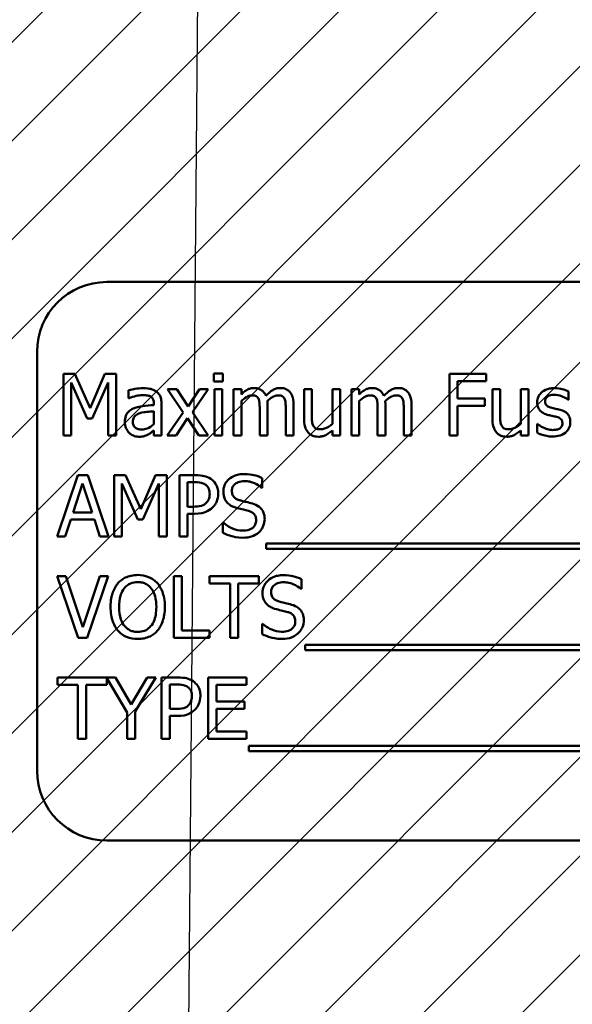
# Model space of a CAD drawing. Units: inches. Extents: x 4 to 172, y 2 to 134.
# Drawn here: x 120 to 121, y 64 to 66 of the extents above; entities that cross this region are included whole.
import ezdxf

# ---------------------------------------------------------------- set-up
doc = ezdxf.new("R2010")
doc.units = ezdxf.units.IN
doc.header["$LTSCALE"] = 8
doc.header["$MEASUREMENT"] = 0
for name, color, linetype, lineweight in [('Hatch (ANSI)', 7, 'Continuous', 18), ('Symbol (ANSI)', 7, 'Continuous', 25), ('Visible (ANSI)', 7, 'Continuous', 50)]:
    doc.layers.add(name, color=color, linetype=linetype, lineweight=lineweight)
doc.styles.add('Note Text (ANSI)', font='tahoma.ttf')
doc.dimstyles.new('Default (ANSI)$7', dxfattribs={"dimscale": 8, "dimtxt": 0.12, "dimasz": 0.098425, "dimexe": 0.125, "dimexo": 0.0625, "dimgap": 0.031496, "dimtad": 0, "dimtih": 1, "dimtoh": 1, "dimrnd": 1e-08, "dimzin": 0, "dimdsep": 46, "dimtxsty": 'Note Text (ANSI)', "dimcen": 0.09, "dimdle": 0.393701, "dimclrd": 256, "dimclre": 256, "dimclrt": 256, "dimadec": 0, "dimazin": 1, "dimtfac": 1, "dimtofl": 0, "dimtmove": 0, "dimatfit": 3, "dimfxl": 1, "dimtolj": 1, "dimtzin": 4, "dimlwd": -1, "dimlwe": -1, "dimarcsym": 0})

msp = doc.modelspace()

# ---------------------------------------------------------------- linework, layer by layer
at = {"layer": 'Hatch (ANSI)', "color": 1, "linetype": 'Continuous', "true_color": 0xff0000}
for p, q in [((117.922, 64.1715), (123.0291, 69.2787)), ((117.922, 63.9947), (123.0291, 69.1019)), ((117.922, 63.818), (123.0291, 68.9251)), ((117.922, 63.6412), (123.0291, 68.7483)), ((117.922, 63.4644), (123.0291, 68.5715)), ((117.922, 63.2876), (123.0291, 68.3948)), ((117.922, 63.1109), (123.0291, 68.218)), ((117.922, 62.9341), (123.0291, 68.0412)), ((117.922, 62.7573), (123.0291, 67.8644)), ((117.922, 62.5805), (123.0291, 67.6877)), ((117.922, 62.4038), (123.0291, 67.5109)), ((117.922, 62.227), (123.0291, 67.3341)), ((117.922, 62.0502), (123.0291, 67.1573)), ((117.922, 61.8734), (123.0291, 66.9806)), ((117.922, 61.6966), (123.0291, 66.8038)), ((117.922, 61.5199), (123.0291, 66.627))]:
    msp.add_line(p, q, dxfattribs=at)
at = {"layer": 'Visible (ANSI)'}
for p, q in [((121.5548, 65.4551), (119.8048, 65.4551)), ((119.6798, 65.3301), (119.6798, 64.5801)), ((119.7275, 65.2904), (119.7275, 65.1804)), ((119.7475, 65.2904), (119.7275, 65.2904)), ((119.775, 65.2292), (119.7475, 65.2904)), ((119.8015, 65.2904), (119.775, 65.2292)), ((119.8219, 65.2904), (119.8015, 65.2904)), ((119.8219, 65.1804), (119.8219, 65.2904)), ((120.0125, 65.2911), (119.9967, 65.2911)), ((119.9967, 65.2911), (119.9967, 65.2767)), ((120.0125, 65.2767), (120.0125, 65.2911)), ((120.4844, 65.2904), (120.4187, 65.2904)), ((120.4187, 65.2904), (120.4187, 65.1804)), ((120.4844, 65.2774), (120.4844, 65.2904)), ((119.7412, 65.1804), (119.7412, 65.2752)), ((119.7412, 65.2752), (119.7696, 65.2107)), ((119.7785, 65.2107), (119.8072, 65.2752)), ((119.8072, 65.2752), (119.8072, 65.1804)), ((119.9967, 65.2767), (120.0125, 65.2767)), ((120.4333, 65.2464), (120.4333, 65.2774)), ((120.4333, 65.2774), (120.4844, 65.2774)), ((119.8439, 65.2612), (119.8439, 65.247)), ((119.8439, 65.247), (119.8447, 65.247)), ((119.9304, 65.263), (119.9134, 65.263)), ((119.9134, 65.263), (119.9417, 65.2213)), ((119.9504, 65.2322), (119.9304, 65.263)), ((119.9708, 65.263), (119.9504, 65.2322)), ((119.9582, 65.2222), (119.9866, 65.263)), ((119.9866, 65.263), (119.9708, 65.263)), ((120.0115, 65.263), (119.9976, 65.263)), ((119.9976, 65.263), (119.9976, 65.1804)), ((120.0115, 65.1804), (120.0115, 65.263)), ((120.0459, 65.263), (120.032, 65.263)), ((120.032, 65.263), (120.032, 65.1804)), ((120.0459, 65.2539), (120.0459, 65.263)), ((120.1723, 65.263), (120.1584, 65.263)), ((120.1584, 65.263), (120.1584, 65.2094)), ((120.1723, 65.2159), (120.1723, 65.263)), ((120.2232, 65.263), (120.2093, 65.263)), ((120.2093, 65.263), (120.2093, 65.2013)), ((120.2232, 65.1804), (120.2232, 65.263)), ((120.2572, 65.263), (120.2433, 65.263)), ((120.2433, 65.263), (120.2433, 65.1804)), ((120.2572, 65.2539), (120.2572, 65.263)), ((120.4823, 65.2464), (120.4333, 65.2464)), ((120.4823, 65.2334), (120.4823, 65.2464)), ((120.5098, 65.263), (120.4958, 65.263)), ((120.4958, 65.263), (120.4958, 65.2094)), ((120.5098, 65.2159), (120.5098, 65.263)), ((120.5607, 65.263), (120.5467, 65.263)), ((120.5467, 65.263), (120.5467, 65.2013)), ((120.5607, 65.1804), (120.5607, 65.263)), ((120.6323, 65.2441), (120.6323, 65.259)), ((119.8891, 65.2374), (119.8891, 65.2347)), ((119.903, 65.1804), (119.903, 65.2368)), ((120.0459, 65.1804), (120.0459, 65.2421)), ((120.0788, 65.2282), (120.0788, 65.1804)), ((120.0927, 65.1804), (120.0927, 65.2348)), ((120.1256, 65.2282), (120.1256, 65.1804)), ((120.1395, 65.1804), (120.1395, 65.2348)), ((120.2572, 65.1804), (120.2572, 65.2421)), ((120.2901, 65.2282), (120.2901, 65.1804)), ((120.304, 65.1804), (120.304, 65.2348)), ((120.3369, 65.2282), (120.3369, 65.1804)), ((120.3508, 65.1804), (120.3508, 65.2348)), ((120.4333, 65.1804), (120.4333, 65.2334)), ((120.4333, 65.2334), (120.4823, 65.2334)), ((120.6316, 65.2441), (120.6323, 65.2441)), ((119.7696, 65.2107), (119.7785, 65.2107)), ((119.8891, 65.2237), (119.8891, 65.2007)), ((119.9417, 65.2213), (119.9131, 65.1804)), ((119.9289, 65.1804), (119.9495, 65.2114)), ((119.9495, 65.2114), (119.9696, 65.1804)), ((119.9866, 65.1804), (119.9582, 65.2222)), ((120.5764, 65.201), (120.5757, 65.201)), ((120.5757, 65.201), (120.5757, 65.1854)), ((119.7275, 65.1804), (119.7412, 65.1804)), ((119.8072, 65.1804), (119.8219, 65.1804)), ((119.8891, 65.1892), (119.8891, 65.1804)), ((119.8891, 65.1804), (119.903, 65.1804)), ((119.9131, 65.1804), (119.9289, 65.1804)), ((119.9696, 65.1804), (119.9866, 65.1804)), ((119.9976, 65.1804), (120.0115, 65.1804)), ((120.032, 65.1804), (120.0459, 65.1804)), ((120.0788, 65.1804), (120.0927, 65.1804)), ((120.1256, 65.1804), (120.1395, 65.1804)), ((120.2093, 65.1895), (120.2093, 65.1804)), ((120.2093, 65.1804), (120.2232, 65.1804)), ((120.2433, 65.1804), (120.2572, 65.1804)), ((120.2901, 65.1804), (120.304, 65.1804)), ((120.3369, 65.1804), (120.3508, 65.1804)), ((120.4187, 65.1804), (120.4333, 65.1804)), ((120.5467, 65.1895), (120.5467, 65.1804)), ((120.5467, 65.1804), (120.5607, 65.1804)), ((119.7528, 65.1093), (119.7157, 64.9993)), ((119.7708, 65.1093), (119.7528, 65.1093)), ((119.8079, 64.9993), (119.7708, 65.1093)), ((119.8183, 65.1093), (119.8183, 64.9993)), ((119.8383, 65.1093), (119.8183, 65.1093)), ((119.8657, 65.0481), (119.8383, 65.1093)), ((119.8923, 65.1093), (119.8657, 65.0481)), ((119.9126, 65.1093), (119.8923, 65.1093)), ((119.9126, 64.9993), (119.9126, 65.1093)), ((119.9625, 65.1093), (119.9349, 65.1093)), ((119.9349, 65.1093), (119.9349, 64.9993)), ((119.7445, 65.0425), (119.7614, 65.0943)), ((119.7614, 65.0943), (119.7784, 65.0425)), ((119.8319, 64.9993), (119.8319, 65.0941)), ((119.8319, 65.0941), (119.8604, 65.0296)), ((119.8693, 65.0296), (119.898, 65.0941)), ((119.898, 65.0941), (119.898, 64.9993)), ((119.9495, 65.0528), (119.9495, 65.0966)), ((119.9495, 65.0966), (119.9616, 65.0966)), ((120.0834, 65.0867), (120.0834, 65.1041)), ((120.0823, 65.0867), (120.0834, 65.0867)), ((119.9595, 65.0528), (119.9495, 65.0528)), ((119.7784, 65.0425), (119.7445, 65.0425)), ((119.9495, 64.9993), (119.9495, 65.0403)), ((119.9495, 65.0403), (119.9619, 65.0403)), ((119.7305, 64.9993), (119.7405, 65.0301)), ((119.7405, 65.0301), (119.7825, 65.0301)), ((119.7825, 65.0301), (119.7924, 64.9993)), ((119.8604, 65.0296), (119.8693, 65.0296)), ((120.0129, 65.0243), (120.0129, 65.0059)), ((120.014, 65.0243), (120.0129, 65.0243)), ((119.7157, 64.9993), (119.7305, 64.9993)), ((119.7924, 64.9993), (119.8079, 64.9993)), ((119.8183, 64.9993), (119.8319, 64.9993)), ((119.898, 64.9993), (119.9126, 64.9993)), ((119.9349, 64.9993), (119.9495, 64.9993)), ((120.0903, 64.9867), (120.0903, 64.9772)), ((121.2482, 64.9867), (120.0903, 64.9867)), ((120.0903, 64.9772), (121.2482, 64.9772)), ((119.7315, 64.9282), (119.7158, 64.9282)), ((119.7158, 64.9282), (119.7537, 64.8182)), ((119.762, 64.8368), (119.7315, 64.9282)), ((119.7924, 64.9282), (119.762, 64.8368)), ((119.7694, 64.8182), (119.8073, 64.9282)), ((119.8073, 64.9282), (119.7924, 64.9282)), ((119.9249, 64.9282), (119.9249, 64.8182)), ((119.9395, 64.9282), (119.9249, 64.9282)), ((119.9395, 64.8312), (119.9395, 64.9282)), ((120.0773, 64.9282), (119.9889, 64.9282)), ((119.9889, 64.9282), (119.9889, 64.9152)), ((119.9889, 64.9152), (120.0258, 64.9152)), ((120.0258, 64.9152), (120.0258, 64.8182)), ((120.0404, 64.9152), (120.0773, 64.9152)), ((120.0404, 64.8182), (120.0404, 64.9152)), ((120.0773, 64.9152), (120.0773, 64.9282)), ((120.1535, 64.9056), (120.1535, 64.923)), ((120.1525, 64.9056), (120.1535, 64.9056)), ((120.083, 64.8432), (120.083, 64.8248)), ((120.0841, 64.8432), (120.083, 64.8432)), ((119.9886, 64.8312), (119.9395, 64.8312)), ((119.9886, 64.8182), (119.9886, 64.8312)), ((119.7537, 64.8182), (119.7694, 64.8182)), ((119.9249, 64.8182), (119.9886, 64.8182)), ((120.0258, 64.8182), (120.0404, 64.8182)), ((120.1604, 64.8056), (120.1604, 64.7961)), ((121.2358, 64.8056), (120.1604, 64.8056)), ((120.1604, 64.7961), (121.2358, 64.7961)), ((119.8202, 64.7471), (119.7163, 64.7471)), ((119.7163, 64.7471), (119.7163, 64.7341)), ((119.8047, 64.7341), (119.8047, 64.7457)), ((119.8047, 64.7457), (119.8411, 64.6842)), ((119.8485, 64.6987), (119.8202, 64.7471)), ((119.8774, 64.7471), (119.8485, 64.6987)), ((119.8557, 64.6858), (119.8929, 64.7471)), ((119.8929, 64.7471), (119.8774, 64.7471)), ((119.9307, 64.7471), (119.9031, 64.7471)), ((119.9031, 64.7471), (119.9031, 64.6371)), ((119.9177, 64.6906), (119.9177, 64.7344)), ((119.9177, 64.7344), (119.9298, 64.7344)), ((120.0553, 64.7471), (119.9865, 64.7471)), ((119.9865, 64.7471), (119.9865, 64.6371)), ((120.0553, 64.7341), (120.0553, 64.7471)), ((119.7163, 64.7341), (119.7532, 64.7341)), ((119.7532, 64.7341), (119.7532, 64.6371)), ((119.7678, 64.6371), (119.7678, 64.7341)), ((119.7678, 64.7341), (119.8047, 64.7341)), ((120.0011, 64.7039), (120.0011, 64.7341)), ((120.0011, 64.7341), (120.0553, 64.7341)), ((120.0517, 64.7039), (120.0011, 64.7039)), ((120.0517, 64.6909), (120.0517, 64.7039)), ((119.8411, 64.6842), (119.8411, 64.6371)), ((119.8557, 64.6371), (119.8557, 64.6858)), ((119.9277, 64.6906), (119.9177, 64.6906)), ((120.0011, 64.6501), (120.0011, 64.6909)), ((120.0011, 64.6909), (120.0517, 64.6909)), ((119.9177, 64.6371), (119.9177, 64.6781)), ((119.9177, 64.6781), (119.9301, 64.6781)), ((120.0553, 64.6501), (120.0011, 64.6501)), ((120.0553, 64.6371), (120.0553, 64.6501)), ((119.7532, 64.6371), (119.7678, 64.6371)), ((119.8411, 64.6371), (119.8557, 64.6371)), ((119.9031, 64.6371), (119.9177, 64.6371)), ((119.9865, 64.6371), (120.0553, 64.6371)), ((120.0591, 64.6245), (120.0591, 64.615)), ((121.217, 64.6245), (120.0591, 64.6245)), ((120.0591, 64.615), (121.217, 64.615)), ((119.8048, 64.4551), (121.5548, 64.4551))]:
    msp.add_line(p, q, dxfattribs=at)
for centre, start, end in [((119.8048, 65.3301), 90, 180), ((119.8048, 64.5801), 180, 270)]:
    msp.add_arc(centre, 0.125, start, end, dxfattribs=at)
for points, knots in [([(119.8691, 65.2649), (119.8643, 65.2649), (119.8596, 65.2645), (119.8535, 65.2633), (119.8478, 65.2623), (119.8439, 65.2612)], [-0.1362292, -0.1362292, -0.1362292, -0.1362292, -0.0311534, -0.0311534, 0, 0, 0, 0]), ([(119.894, 65.2588), (119.8924, 65.2599), (119.8908, 65.2609), (119.8873, 65.2625), (119.8854, 65.2632), (119.8812, 65.2641), (119.8768, 65.2649), (119.8691, 65.2649)], [-0.15515, -0.15515, -0.15515, -0.15515, -0.1074883, -0.1074883, -0.0590414, -0.0590414, 0, 0, 0, 0]), ([(120.0684, 65.2653), (120.0663, 65.2653), (120.0643, 65.265), (120.0603, 65.264), (120.0584, 65.2633), (120.0544, 65.261), (120.0507, 65.2587), (120.0459, 65.2539)], [-0.1358397, -0.1358397, -0.1358397, -0.1358397, -0.093581, -0.093581, -0.0522732, -0.0522732, 0, 0, 0, 0]), ([(120.09, 65.251), (120.0894, 65.2526), (120.0886, 65.2542), (120.0869, 65.2569), (120.086, 65.2581), (120.084, 65.2601), (120.082, 65.2619), (120.0753, 65.2647), (120.0719, 65.2653), (120.0684, 65.2653)], [-0.1373709, -0.1373709, -0.1373709, -0.1373709, -0.0946094, -0.0946094, -0.0556708, -0.0556708, -0.0263703, -0.0263703, 0, 0, 0, 0]), ([(120.1152, 65.2653), (120.1129, 65.2653), (120.1107, 65.265), (120.1063, 65.2638), (120.1042, 65.2629), (120.0976, 65.2589), (120.0936, 65.2551), (120.09, 65.251)], [-0.0760541, -0.0760541, -0.0760541, -0.0760541, -0.05870892, -0.05870892, -0.04133248, -0.04133248, 0, 0, 0, 0]), ([(120.1325, 65.2582), (120.1315, 65.2595), (120.1303, 65.2605), (120.1277, 65.2624), (120.1264, 65.2631), (120.1232, 65.2643), (120.1201, 65.2653), (120.1152, 65.2653)], [-0.1018277, -0.1018277, -0.1018277, -0.1018277, -0.0690853, -0.0690853, -0.0372049, -0.0372049, 0, 0, 0, 0]), ([(120.2798, 65.2653), (120.2777, 65.2653), (120.2756, 65.265), (120.2717, 65.264), (120.2698, 65.2633), (120.2658, 65.261), (120.2621, 65.2587), (120.2572, 65.2539)], [-0.1358397, -0.1358397, -0.1358397, -0.1358397, -0.093581, -0.093581, -0.0522732, -0.0522732, 0, 0, 0, 0]), ([(120.3013, 65.251), (120.3007, 65.2526), (120.3, 65.2542), (120.2983, 65.2569), (120.2973, 65.2581), (120.2954, 65.2601), (120.2934, 65.2619), (120.2866, 65.2647), (120.2832, 65.2653), (120.2798, 65.2653)], [-0.1373709, -0.1373709, -0.1373709, -0.1373709, -0.0946094, -0.0946094, -0.0556708, -0.0556708, -0.0263703, -0.0263703, 0, 0, 0, 0]), ([(120.3266, 65.2653), (120.3243, 65.2653), (120.3221, 65.265), (120.3177, 65.2638), (120.3156, 65.2629), (120.309, 65.2589), (120.305, 65.2551), (120.3013, 65.251)], [-0.0760541, -0.0760541, -0.0760541, -0.0760541, -0.05870892, -0.05870892, -0.04133248, -0.04133248, 0, 0, 0, 0]), ([(120.3439, 65.2582), (120.3428, 65.2595), (120.3417, 65.2605), (120.3391, 65.2624), (120.3377, 65.2631), (120.3346, 65.2643), (120.3315, 65.2653), (120.3266, 65.2653)], [-0.1018277, -0.1018277, -0.1018277, -0.1018277, -0.0690853, -0.0690853, -0.0372049, -0.0372049, 0, 0, 0, 0]), ([(120.6068, 65.2649), (120.6039, 65.2649), (120.601, 65.2647), (120.5955, 65.2636), (120.593, 65.2629), (120.5868, 65.26), (120.5842, 65.2579), (120.5805, 65.254), (120.5789, 65.2517), (120.5766, 65.2461), (120.5761, 65.2429), (120.5761, 65.2397)], [-0.09025511, -0.09025511, -0.09025511, -0.09025511, -0.07708828, -0.07708828, -0.06522811, -0.06522811, -0.04635092, -0.04635092, -0.02456856, -0.02456856, 0, 0, 0, 0]), ([(120.6323, 65.259), (120.6287, 65.2609), (120.6246, 65.2623), (120.6179, 65.2639), (120.613, 65.2649), (120.6068, 65.2649)], [-0.1164078, -0.1164078, -0.1164078, -0.1164078, -0.047233, -0.047233, 0, 0, 0, 0]), ([(119.8447, 65.247), (119.8489, 65.2488), (119.8532, 65.2502), (119.8609, 65.2519), (119.865, 65.2526), (119.869, 65.2526)], [-0.07265039, -0.07265039, -0.07265039, -0.07265039, -0.03025474, -0.03025474, 0, 0, 0, 0]), ([(119.869, 65.2526), (119.8721, 65.2526), (119.8759, 65.2524), (119.8803, 65.2514), (119.882, 65.2508), (119.8835, 65.2499)], [-0.03475124, -0.03475124, -0.03475124, -0.03475124, -0.0132719, -0.0132719, 0, 0, 0, 0]), ([(119.8835, 65.2499), (119.8845, 65.2492), (119.8853, 65.2484), (119.8867, 65.2468), (119.8874, 65.2458), (119.8888, 65.2423), (119.8891, 65.2398), (119.8891, 65.2374)], [-0.04830264, -0.04830264, -0.04830264, -0.04830264, -0.03164599, -0.03164599, -0.01879053, -0.01879053, 0, 0, 0, 0]), ([(119.903, 65.2368), (119.903, 65.2398), (119.9027, 65.2429), (119.9015, 65.2483), (119.9006, 65.2506), (119.898, 65.2552), (119.8962, 65.2571), (119.894, 65.2588)], [-0.06282077, -0.06282077, -0.06282077, -0.06282077, -0.04017341, -0.04017341, -0.02080948, -0.02080948, 0, 0, 0, 0]), ([(120.0459, 65.2421), (120.0479, 65.244), (120.0501, 65.2458), (120.056, 65.2498), (120.0584, 65.2508), (120.061, 65.2517), (120.0629, 65.2521), (120.0649, 65.2521)], [-0.02456904, -0.02456904, -0.02456904, -0.02456904, -0.02074905, -0.02074905, -0.01487684, -0.01487684, 0, 0, 0, 0]), ([(120.0649, 65.2521), (120.067, 65.2521), (120.0692, 65.2519), (120.0718, 65.251), (120.073, 65.2504), (120.0751, 65.2485), (120.0759, 65.2475), (120.0764, 65.2463)], [-0.05211046, -0.05211046, -0.05211046, -0.05211046, -0.02196912, -0.02196912, -0.00999116, -0.00999116, 0, 0, 0, 0]), ([(120.0764, 65.2463), (120.0775, 65.2444), (120.078, 65.2418), (120.0786, 65.2353), (120.0788, 65.2317), (120.0788, 65.2282)], [-0.05002783, -0.05002783, -0.05002783, -0.05002783, -0.02685442, -0.02685442, 0, 0, 0, 0]), ([(120.0924, 65.2418), (120.0945, 65.2439), (120.0969, 65.2459), (120.101, 65.2487), (120.1034, 65.2501), (120.1078, 65.2517), (120.1097, 65.2521), (120.1117, 65.2521)], [-0.06668738, -0.06668738, -0.06668738, -0.06668738, -0.0359382, -0.0359382, -0.01477227, -0.01477227, 0, 0, 0, 0]), ([(120.1117, 65.2521), (120.1138, 65.2521), (120.116, 65.2519), (120.1186, 65.251), (120.1198, 65.2504), (120.1219, 65.2485), (120.1227, 65.2475), (120.1232, 65.2463)], [-0.05211046, -0.05211046, -0.05211046, -0.05211046, -0.02196912, -0.02196912, -0.00999116, -0.00999116, 0, 0, 0, 0]), ([(120.1232, 65.2463), (120.1243, 65.2444), (120.1248, 65.2418), (120.1254, 65.2353), (120.1256, 65.2317), (120.1256, 65.2282)], [-0.05002783, -0.05002783, -0.05002783, -0.05002783, -0.02685442, -0.02685442, 0, 0, 0, 0]), ([(120.1395, 65.2348), (120.1395, 65.2429), (120.1382, 65.2476), (120.1359, 65.2535), (120.1345, 65.256), (120.1325, 65.2582)], [-0.04846664, -0.04846664, -0.04846664, -0.04846664, -0.02239453, -0.02239453, 0, 0, 0, 0]), ([(120.2572, 65.2421), (120.2593, 65.244), (120.2614, 65.2458), (120.2673, 65.2498), (120.2698, 65.2508), (120.2723, 65.2517), (120.2743, 65.2521), (120.2762, 65.2521)], [-0.02456904, -0.02456904, -0.02456904, -0.02456904, -0.02074905, -0.02074905, -0.01487684, -0.01487684, 0, 0, 0, 0]), ([(120.2762, 65.2521), (120.2784, 65.2521), (120.2806, 65.2519), (120.2831, 65.251), (120.2843, 65.2504), (120.2865, 65.2485), (120.2872, 65.2475), (120.2878, 65.2463)], [-0.05211046, -0.05211046, -0.05211046, -0.05211046, -0.02196912, -0.02196912, -0.00999116, -0.00999116, 0, 0, 0, 0]), ([(120.2878, 65.2463), (120.2888, 65.2444), (120.2894, 65.2418), (120.29, 65.2353), (120.2901, 65.2317), (120.2901, 65.2282)], [-0.05002783, -0.05002783, -0.05002783, -0.05002783, -0.02685442, -0.02685442, 0, 0, 0, 0]), ([(120.3037, 65.2418), (120.3059, 65.2439), (120.3082, 65.2459), (120.3124, 65.2487), (120.3147, 65.2501), (120.3192, 65.2517), (120.3211, 65.2521), (120.323, 65.2521)], [-0.06668738, -0.06668738, -0.06668738, -0.06668738, -0.0359382, -0.0359382, -0.01477227, -0.01477227, 0, 0, 0, 0]), ([(120.323, 65.2521), (120.3252, 65.2521), (120.3273, 65.2519), (120.3299, 65.251), (120.3311, 65.2504), (120.3333, 65.2485), (120.334, 65.2475), (120.3346, 65.2463)], [-0.05211046, -0.05211046, -0.05211046, -0.05211046, -0.02196912, -0.02196912, -0.00999116, -0.00999116, 0, 0, 0, 0]), ([(120.3346, 65.2463), (120.3356, 65.2444), (120.3362, 65.2418), (120.3368, 65.2353), (120.3369, 65.2317), (120.3369, 65.2282)], [-0.05002783, -0.05002783, -0.05002783, -0.05002783, -0.02685442, -0.02685442, 0, 0, 0, 0]), ([(120.3508, 65.2348), (120.3508, 65.2429), (120.3496, 65.2476), (120.3473, 65.2535), (120.3458, 65.256), (120.3439, 65.2582)], [-0.04846664, -0.04846664, -0.04846664, -0.04846664, -0.02239453, -0.02239453, 0, 0, 0, 0]), ([(120.5902, 65.2417), (120.5902, 65.2425), (120.5903, 65.2433), (120.5906, 65.2448), (120.5909, 65.2456), (120.5917, 65.2474), (120.5924, 65.2483), (120.5949, 65.2505), (120.5967, 65.2513), (120.6005, 65.2528), (120.6035, 65.2532), (120.6066, 65.2532)], [-0.04156336, -0.04156336, -0.04156336, -0.04156336, -0.03845392, -0.03845392, -0.03557057, -0.03557057, -0.03096314, -0.03096314, -0.02306721, -0.02306721, 0, 0, 0, 0]), ([(120.6066, 65.2532), (120.6111, 65.2532), (120.6155, 65.2524), (120.6228, 65.2496), (120.6271, 65.2477), (120.6316, 65.2441)], [-0.1046402, -0.1046402, -0.1046402, -0.1046402, -0.0439913, -0.0439913, 0, 0, 0, 0]), ([(119.8523, 65.2285), (119.8491, 65.2271), (119.8462, 65.2253), (119.8425, 65.2215), (119.8406, 65.2193), (119.8377, 65.2121), (119.8372, 65.2082), (119.8372, 65.2043)], [-0.1126141, -0.1126141, -0.1126141, -0.1126141, -0.0589481, -0.0589481, -0.0296329, -0.0296329, 0, 0, 0, 0]), ([(119.8891, 65.2347), (119.8823, 65.2343), (119.8754, 65.2337), (119.866, 65.2325), (119.8591, 65.2316), (119.8523, 65.2285)], [-0.2058434, -0.2058434, -0.2058434, -0.2058434, -0.0573549, -0.0573549, 0, 0, 0, 0]), ([(120.0927, 65.2348), (120.0927, 65.2361), (120.0926, 65.2375), (120.0926, 65.2393), (120.0925, 65.2406), (120.0924, 65.2418)], [-0.04063829, -0.04063829, -0.04063829, -0.04063829, -0.00964737, -0.00964737, 0, 0, 0, 0]), ([(120.304, 65.2348), (120.304, 65.2361), (120.304, 65.2375), (120.3039, 65.2393), (120.3038, 65.2406), (120.3037, 65.2418)], [-0.04063829, -0.04063829, -0.04063829, -0.04063829, -0.00964737, -0.00964737, 0, 0, 0, 0]), ([(120.5761, 65.2397), (120.5761, 65.2376), (120.5763, 65.2354), (120.5773, 65.2314), (120.578, 65.2296), (120.5807, 65.225), (120.5826, 65.2233), (120.5871, 65.2199), (120.5906, 65.2184), (120.5941, 65.2174)], [-0.06132312, -0.06132312, -0.06132312, -0.06132312, -0.05159984, -0.05159984, -0.04250665, -0.04250665, -0.02780165, -0.02780165, 0, 0, 0, 0]), ([(120.6021, 65.2297), (120.5996, 65.2304), (120.597, 65.2312), (120.5944, 65.2328), (120.5934, 65.2334), (120.5919, 65.2351), (120.5914, 65.236), (120.5904, 65.2384), (120.5902, 65.2401), (120.5902, 65.2417)], [-0.05487995, -0.05487995, -0.05487995, -0.05487995, -0.02887104, -0.02887104, -0.02015255, -0.02015255, -0.01207483, -0.01207483, 0, 0, 0, 0]), ([(120.617, 65.2263), (120.6143, 65.2269), (120.6116, 65.2275), (120.6081, 65.2283), (120.6052, 65.2289), (120.6021, 65.2297)], [-0.09996484, -0.09996484, -0.09996484, -0.09996484, -0.02444008, -0.02444008, 0, 0, 0, 0]), ([(119.8515, 65.2053), (119.8515, 65.2066), (119.8517, 65.2079), (119.8522, 65.2103), (119.8526, 65.2114), (119.8537, 65.2133), (119.8545, 65.2146), (119.8587, 65.2181), (119.8614, 65.2194), (119.8643, 65.2203)], [-0.08157426, -0.08157426, -0.08157426, -0.08157426, -0.06033028, -0.06033028, -0.04119868, -0.04119868, -0.02290393, -0.02290393, 0, 0, 0, 0]), ([(119.8643, 65.2203), (119.8689, 65.2217), (119.8732, 65.2221), (119.8805, 65.2228), (119.8851, 65.2233), (119.8891, 65.2237)], [-0.05617787, -0.05617787, -0.05617787, -0.05617787, -0.03035877, -0.03035877, 0, 0, 0, 0]), ([(120.1749, 65.1974), (120.1737, 65.1998), (120.1731, 65.2024), (120.1723, 65.2086), (120.1723, 65.2123), (120.1723, 65.2159)], [-0.0478173, -0.0478173, -0.0478173, -0.0478173, -0.02776416, -0.02776416, 0, 0, 0, 0]), ([(120.5124, 65.1974), (120.5112, 65.1998), (120.5105, 65.2024), (120.5098, 65.2086), (120.5098, 65.2123), (120.5098, 65.2159)], [-0.0478173, -0.0478173, -0.0478173, -0.0478173, -0.02776416, -0.02776416, 0, 0, 0, 0]), ([(120.5941, 65.2174), (120.5967, 65.2167), (120.5994, 65.2161), (120.6027, 65.2154), (120.6061, 65.2147), (120.609, 65.214)], [-0.1030612, -0.1030612, -0.1030612, -0.1030612, -0.0222146, -0.0222146, 0, 0, 0, 0]), ([(120.609, 65.214), (120.6115, 65.2134), (120.6141, 65.2126), (120.6175, 65.2107), (120.6183, 65.21), (120.6195, 65.2088), (120.6201, 65.2079), (120.621, 65.2054), (120.6212, 65.2039), (120.6212, 65.2023)], [-0.03224135, -0.03224135, -0.03224135, -0.03224135, -0.02488581, -0.02488581, -0.01977527, -0.01977527, -0.01163333, -0.01163333, 0, 0, 0, 0]), ([(120.6354, 65.2042), (120.6354, 65.2065), (120.6351, 65.2088), (120.6341, 65.213), (120.6333, 65.2149), (120.6315, 65.2178), (120.63, 65.2198), (120.6242, 65.224), (120.6206, 65.2254), (120.617, 65.2263)], [-0.1403064, -0.1403064, -0.1403064, -0.1403064, -0.0949287, -0.0949287, -0.0548935, -0.0548935, -0.0282867, -0.0282867, 0, 0, 0, 0]), ([(119.8372, 65.2043), (119.8372, 65.2023), (119.8374, 65.2003), (119.8382, 65.1965), (119.8388, 65.1946), (119.8408, 65.1901), (119.8424, 65.1876), (119.8445, 65.1854)], [-0.05267516, -0.05267516, -0.05267516, -0.05267516, -0.03770088, -0.03770088, -0.02279889, -0.02279889, 0, 0, 0, 0]), ([(119.8672, 65.1909), (119.8656, 65.1909), (119.864, 65.1911), (119.8611, 65.1916), (119.8597, 65.192), (119.8568, 65.1934), (119.8557, 65.1943), (119.8539, 65.1962), (119.8531, 65.1975), (119.8518, 65.2009), (119.8515, 65.2031), (119.8515, 65.2053)], [-0.04943679, -0.04943679, -0.04943679, -0.04943679, -0.04231527, -0.04231527, -0.03615188, -0.03615188, -0.02802791, -0.02802791, -0.01646665, -0.01646665, 0, 0, 0, 0]), ([(119.8891, 65.2007), (119.885, 65.1971), (119.8806, 65.1943), (119.874, 65.1915), (119.8707, 65.1909), (119.8672, 65.1909)], [-0.05466897, -0.05466897, -0.05466897, -0.05466897, -0.02611451, -0.02611451, 0, 0, 0, 0]), ([(120.1584, 65.2094), (120.1584, 65.2016), (120.1596, 65.1966), (120.1623, 65.1902), (120.1638, 65.1877), (120.1658, 65.1855)], [-0.05253895, -0.05253895, -0.05253895, -0.05253895, -0.02259221, -0.02259221, 0, 0, 0, 0]), ([(120.1879, 65.1913), (120.1855, 65.1913), (120.1832, 65.1915), (120.1803, 65.1924), (120.179, 65.1929), (120.1765, 65.1949), (120.1756, 65.1961), (120.1749, 65.1974)], [-0.05327032, -0.05327032, -0.05327032, -0.05327032, -0.02435341, -0.02435341, -0.0113951, -0.0113951, 0, 0, 0, 0]), ([(120.2093, 65.2013), (120.2046, 65.1972), (120.1994, 65.1942), (120.1928, 65.1918), (120.1903, 65.1913), (120.1879, 65.1913)], [-0.05346315, -0.05346315, -0.05346315, -0.05346315, -0.01889091, -0.01889091, 0, 0, 0, 0]), ([(120.4958, 65.2094), (120.4958, 65.2016), (120.4971, 65.1966), (120.4998, 65.1902), (120.5013, 65.1877), (120.5033, 65.1855)], [-0.05253895, -0.05253895, -0.05253895, -0.05253895, -0.02259221, -0.02259221, 0, 0, 0, 0]), ([(120.5254, 65.1913), (120.523, 65.1913), (120.5206, 65.1915), (120.5178, 65.1924), (120.5165, 65.1929), (120.514, 65.1949), (120.5131, 65.1961), (120.5124, 65.1974)], [-0.05327032, -0.05327032, -0.05327032, -0.05327032, -0.02435341, -0.02435341, -0.0113951, -0.0113951, 0, 0, 0, 0]), ([(120.5467, 65.2013), (120.5421, 65.1972), (120.5369, 65.1942), (120.5303, 65.1918), (120.5278, 65.1913), (120.5254, 65.1913)], [-0.05346315, -0.05346315, -0.05346315, -0.05346315, -0.01889091, -0.01889091, 0, 0, 0, 0]), ([(120.587, 65.1943), (120.5849, 65.1953), (120.5825, 65.1965), (120.5792, 65.1989), (120.5778, 65.1999), (120.5764, 65.201)], [-0.03106834, -0.03106834, -0.03106834, -0.03106834, -0.01326818, -0.01326818, 0, 0, 0, 0]), ([(120.6036, 65.1901), (120.6006, 65.1901), (120.5977, 65.1905), (120.5938, 65.1917), (120.5906, 65.1926), (120.587, 65.1943)], [-0.1217338, -0.1217338, -0.1217338, -0.1217338, -0.0302088, -0.0302088, 0, 0, 0, 0]), ([(120.6163, 65.1929), (120.6156, 65.1924), (120.6148, 65.1921), (120.6129, 65.1914), (120.6118, 65.1911), (120.609, 65.1905), (120.6064, 65.1901), (120.6036, 65.1901)], [-0.04396842, -0.04396842, -0.04396842, -0.04396842, -0.03420069, -0.03420069, -0.02109661, -0.02109661, 0, 0, 0, 0]), ([(120.6212, 65.2023), (120.6212, 65.2011), (120.6211, 65.1998), (120.6205, 65.1974), (120.6201, 65.1967), (120.6188, 65.1948), (120.6176, 65.1937), (120.6163, 65.1929)], [-0.0224094, -0.0224094, -0.0224094, -0.0224094, -0.01716508, -0.01716508, -0.0118079, -0.0118079, 0, 0, 0, 0]), ([(120.6271, 65.1859), (120.6285, 65.1871), (120.6297, 65.1885), (120.6321, 65.1917), (120.6329, 65.1933), (120.6347, 65.1977), (120.6354, 65.2009), (120.6354, 65.2042)], [-0.04533335, -0.04533335, -0.04533335, -0.04533335, -0.03612389, -0.03612389, -0.02530409, -0.02530409, 0, 0, 0, 0]), ([(119.8445, 65.1854), (119.8468, 65.1831), (119.8495, 65.1813), (119.8547, 65.1791), (119.8579, 65.1781), (119.8622, 65.1781)], [-0.08019114, -0.08019114, -0.08019114, -0.08019114, -0.03285567, -0.03285567, 0, 0, 0, 0]), ([(119.8622, 65.1781), (119.8659, 65.1781), (119.8694, 65.1784), (119.873, 65.1794), (119.8755, 65.1802), (119.879, 65.1821)], [-0.1029357, -0.1029357, -0.1029357, -0.1029357, -0.0305391, -0.0305391, 0, 0, 0, 0]), ([(119.879, 65.1821), (119.8809, 65.1831), (119.8828, 65.1843), (119.886, 65.1869), (119.8875, 65.188), (119.8891, 65.1892)], [-0.03112747, -0.03112747, -0.03112747, -0.03112747, -0.01453668, -0.01453668, 0, 0, 0, 0]), ([(120.1658, 65.1855), (120.167, 65.1842), (120.1682, 65.1831), (120.171, 65.1812), (120.1725, 65.1805), (120.1759, 65.1792), (120.1793, 65.1781), (120.1842, 65.1781)], [-0.1014808, -0.1014808, -0.1014808, -0.1014808, -0.0692305, -0.0692305, -0.0372355, -0.0372355, 0, 0, 0, 0]), ([(120.1842, 65.1781), (120.1865, 65.1781), (120.1888, 65.1783), (120.1931, 65.1793), (120.1952, 65.18), (120.1988, 65.1819), (120.203, 65.1841), (120.2093, 65.1895)], [-0.2075354, -0.2075354, -0.2075354, -0.2075354, -0.1335501, -0.1335501, -0.0631824, -0.0631824, 0, 0, 0, 0]), ([(120.5033, 65.1855), (120.5045, 65.1842), (120.5057, 65.1831), (120.5085, 65.1812), (120.51, 65.1805), (120.5134, 65.1792), (120.5168, 65.1781), (120.5217, 65.1781)], [-0.1014808, -0.1014808, -0.1014808, -0.1014808, -0.0692305, -0.0692305, -0.0372355, -0.0372355, 0, 0, 0, 0]), ([(120.5217, 65.1781), (120.524, 65.1781), (120.5263, 65.1783), (120.5306, 65.1793), (120.5326, 65.18), (120.5363, 65.1819), (120.5405, 65.1841), (120.5467, 65.1895)], [-0.2075354, -0.2075354, -0.2075354, -0.2075354, -0.1335501, -0.1335501, -0.0631824, -0.0631824, 0, 0, 0, 0]), ([(120.5757, 65.1854), (120.5794, 65.1835), (120.5837, 65.1819), (120.5897, 65.1801), (120.595, 65.1785), (120.6031, 65.1785)], [-0.1802579, -0.1802579, -0.1802579, -0.1802579, -0.0616669, -0.0616669, 0, 0, 0, 0]), ([(120.6031, 65.1785), (120.608, 65.1785), (120.613, 65.1789), (120.6191, 65.181), (120.623, 65.1825), (120.6271, 65.1859)], [-0.1273824, -0.1273824, -0.1273824, -0.1273824, -0.0406912, -0.0406912, 0, 0, 0, 0]), ([(119.9913, 65.1024), (119.9876, 65.105), (119.9835, 65.1067), (119.9756, 65.1085), (119.9704, 65.1093), (119.9625, 65.1093)], [-0.1321592, -0.1321592, -0.1321592, -0.1321592, -0.059824, -0.059824, 0, 0, 0, 0]), ([(120.0507, 65.1113), (120.0475, 65.1113), (120.0443, 65.111), (120.0382, 65.1098), (120.0354, 65.1089), (120.0275, 65.1054), (120.024, 65.1023), (120.0193, 65.0974), (120.0172, 65.0944), (120.0143, 65.0875), (120.0137, 65.0837), (120.0137, 65.0798)], [-0.1093444, -0.1093444, -0.1093444, -0.1093444, -0.0952092, -0.0952092, -0.0821326, -0.0821326, -0.0573252, -0.0573252, -0.029653, -0.029653, 0, 0, 0, 0]), ([(120.0834, 65.1041), (120.0785, 65.1065), (120.0734, 65.1083), (120.0646, 65.1102), (120.0588, 65.1113), (120.0507, 65.1113)], [-0.1541263, -0.1541263, -0.1541263, -0.1541263, -0.0616344, -0.0616344, 0, 0, 0, 0]), ([(119.9616, 65.0966), (119.9648, 65.0966), (119.9698, 65.0965), (119.9766, 65.0949), (119.979, 65.0939), (119.9812, 65.0925)], [-0.05275037, -0.05275037, -0.05275037, -0.05275037, -0.02028635, -0.02028635, 0, 0, 0, 0]), ([(119.9812, 65.0925), (119.9827, 65.0915), (119.9839, 65.0904), (119.9861, 65.0878), (119.9869, 65.0863), (119.9887, 65.0819), (119.9892, 65.0788), (119.9892, 65.0757)], [-0.04951575, -0.04951575, -0.04951575, -0.04951575, -0.03645757, -0.03645757, -0.02356741, -0.02356741, 0, 0, 0, 0]), ([(120.0044, 65.0761), (120.0044, 65.0795), (120.0041, 65.0828), (120.0026, 65.0882), (120.0016, 65.0909), (119.9974, 65.0974), (119.9946, 65.1002), (119.9913, 65.1024)], [-0.09991758, -0.09991758, -0.09991758, -0.09991758, -0.05861839, -0.05861839, -0.03073284, -0.03073284, 0, 0, 0, 0]), ([(120.0289, 65.0813), (120.0289, 65.0824), (120.029, 65.0835), (120.0294, 65.0857), (120.0297, 65.0867), (120.031, 65.0895), (120.0321, 65.091), (120.0351, 65.094), (120.0373, 65.0955), (120.0439, 65.0981), (120.0478, 65.0986), (120.0517, 65.0986)], [-0.1004084, -0.1004084, -0.1004084, -0.1004084, -0.0880118, -0.0880118, -0.0762182, -0.0762182, -0.0538641, -0.0538641, -0.0293046, -0.0293046, 0, 0, 0, 0]), ([(120.0517, 65.0986), (120.0548, 65.0986), (120.0578, 65.0983), (120.0648, 65.0968), (120.0677, 65.0956), (120.0742, 65.0927), (120.0786, 65.0901), (120.0823, 65.0867)], [-0.06605434, -0.06605434, -0.06605434, -0.06605434, -0.05390348, -0.05390348, -0.03820727, -0.03820727, 0, 0, 0, 0]), ([(119.9892, 65.0757), (119.9892, 65.0712), (119.9884, 65.0682), (119.9865, 65.0635), (119.9849, 65.0613), (119.9829, 65.0594)], [-0.03816856, -0.03816856, -0.03816856, -0.03816856, -0.02089117, -0.02089117, 0, 0, 0, 0]), ([(119.9948, 65.0517), (119.9963, 65.0532), (119.9977, 65.0549), (120, 65.0585), (120.0011, 65.0605), (120.0032, 65.0659), (120.0044, 65.0704), (120.0044, 65.0761)], [-0.09888028, -0.09888028, -0.09888028, -0.09888028, -0.07200461, -0.07200461, -0.04403802, -0.04403802, 0, 0, 0, 0]), ([(120.0137, 65.0798), (120.0137, 65.0739), (120.0149, 65.0702), (120.0168, 65.0652), (120.0185, 65.0624), (120.0208, 65.0599)], [-0.04090861, -0.04090861, -0.04090861, -0.04090861, -0.025696, -0.025696, 0, 0, 0, 0]), ([(120.0433, 65.0642), (120.0413, 65.0647), (120.0393, 65.0655), (120.0359, 65.0673), (120.0344, 65.0684), (120.0321, 65.0707), (120.031, 65.0721), (120.0293, 65.0765), (120.0289, 65.0789), (120.0289, 65.0813)], [-0.08359677, -0.08359677, -0.08359677, -0.08359677, -0.05819138, -0.05819138, -0.03574644, -0.03574644, -0.01829899, -0.01829899, 0, 0, 0, 0]), ([(119.9829, 65.0594), (119.9817, 65.0581), (119.9804, 65.0571), (119.9768, 65.055), (119.9749, 65.0545), (119.9697, 65.0531), (119.9645, 65.0528), (119.9595, 65.0528)], [-0.05420254, -0.05420254, -0.05420254, -0.05420254, -0.04746207, -0.04746207, -0.03817625, -0.03817625, 0, 0, 0, 0]), ([(119.9619, 65.0403), (119.973, 65.0403), (119.9791, 65.0423), (119.9871, 65.0455), (119.9912, 65.0482), (119.9948, 65.0517)], [-0.06579675, -0.06579675, -0.06579675, -0.06579675, -0.03830714, -0.03830714, 0, 0, 0, 0]), ([(120.0208, 65.0599), (120.0231, 65.0575), (120.0258, 65.0555), (120.0303, 65.0532), (120.0336, 65.0516), (120.039, 65.0502)], [-0.1272227, -0.1272227, -0.1272227, -0.1272227, -0.0426875, -0.0426875, 0, 0, 0, 0]), ([(120.0658, 65.0584), (120.0623, 65.0595), (120.0582, 65.0605), (120.0534, 65.0616), (120.0479, 65.0629), (120.0433, 65.0642)], [-0.1450897, -0.1450897, -0.1450897, -0.1450897, -0.036773, -0.036773, 0, 0, 0, 0]), ([(120.0877, 65.0307), (120.0877, 65.0333), (120.0874, 65.0359), (120.0862, 65.0408), (120.0854, 65.0431), (120.0822, 65.0487), (120.0798, 65.051), (120.0744, 65.0552), (120.0701, 65.0571), (120.0658, 65.0584)], [-0.07493726, -0.07493726, -0.07493726, -0.07493726, -0.06319216, -0.06319216, -0.05233726, -0.05233726, -0.0343453, -0.0343453, 0, 0, 0, 0]), ([(120.039, 65.0502), (120.0423, 65.0494), (120.0462, 65.0484), (120.0527, 65.0469), (120.0558, 65.0461), (120.0589, 65.0452)], [-0.05071349, -0.05071349, -0.05071349, -0.05071349, -0.02443769, -0.02443769, 0, 0, 0, 0]), ([(120.0589, 65.0452), (120.0607, 65.0447), (120.0626, 65.044), (120.0657, 65.0422), (120.0671, 65.0413), (120.0692, 65.0391), (120.0703, 65.0377), (120.0721, 65.0333), (120.0724, 65.0308), (120.0724, 65.0284)], [-0.08413383, -0.08413383, -0.08413383, -0.08413383, -0.05834379, -0.05834379, -0.03625021, -0.03625021, -0.01863148, -0.01863148, 0, 0, 0, 0]), ([(120.0479, 65.01), (120.0418, 65.01), (120.0359, 65.0114), (120.0265, 65.0153), (120.0203, 65.0183), (120.014, 65.0243)], [-0.1639306, -0.1639306, -0.1639306, -0.1639306, -0.0664327, -0.0664327, 0, 0, 0, 0]), ([(120.0724, 65.0284), (120.0724, 65.027), (120.0723, 65.0257), (120.0718, 65.0231), (120.0714, 65.0219), (120.0699, 65.0188), (120.0686, 65.0171), (120.0655, 65.0143), (120.0634, 65.0129), (120.0564, 65.0104), (120.052, 65.01), (120.0479, 65.01)], [-0.1179431, -0.1179431, -0.1179431, -0.1179431, -0.1006953, -0.1006953, -0.0844436, -0.0844436, -0.0566075, -0.0566075, -0.0312438, -0.0312438, 0, 0, 0, 0]), ([(120.0777, 65.0073), (120.0793, 65.0088), (120.0808, 65.0105), (120.0833, 65.0143), (120.0844, 65.0163), (120.0868, 65.0223), (120.0877, 65.0264), (120.0877, 65.0307)], [-0.0670564, -0.0670564, -0.0670564, -0.0670564, -0.0499753, -0.0499753, -0.03242129, -0.03242129, 0, 0, 0, 0]), ([(120.0129, 65.0059), (120.018, 65.0035), (120.0233, 65.0015), (120.031, 64.9991), (120.0373, 64.9973), (120.049, 64.9973)], [-0.2909486, -0.2909486, -0.2909486, -0.2909486, -0.0889231, -0.0889231, 0, 0, 0, 0]), ([(120.049, 64.9973), (120.0549, 64.9973), (120.0608, 64.998), (120.068, 65.0008), (120.0727, 65.0028), (120.0777, 65.0073)], [-0.1657643, -0.1657643, -0.1657643, -0.1657643, -0.0515379, -0.0515379, 0, 0, 0, 0]), ([(119.8602, 64.9305), (119.8562, 64.9305), (119.8523, 64.9301), (119.8448, 64.9285), (119.8413, 64.9274), (119.8329, 64.9233), (119.8285, 64.9199), (119.8248, 64.9156)], [-0.1011013, -0.1011013, -0.1011013, -0.1011013, -0.0712127, -0.0712127, -0.0431117, -0.0431117, 0, 0, 0, 0]), ([(119.8957, 64.9156), (119.8935, 64.9181), (119.8911, 64.9202), (119.8852, 64.9244), (119.882, 64.9259), (119.8735, 64.9295), (119.8669, 64.9305), (119.8602, 64.9305)], [-0.08528329, -0.08528329, -0.08528329, -0.08528329, -0.07006049, -0.07006049, -0.05129618, -0.05129618, 0, 0, 0, 0]), ([(120.1208, 64.9302), (120.1176, 64.9302), (120.1144, 64.9299), (120.1083, 64.9287), (120.1055, 64.9278), (120.0977, 64.9243), (120.0942, 64.9212), (120.0894, 64.9163), (120.0874, 64.9133), (120.0845, 64.9064), (120.0838, 64.9026), (120.0838, 64.8987)], [-0.1093444, -0.1093444, -0.1093444, -0.1093444, -0.0952092, -0.0952092, -0.0821326, -0.0821326, -0.0573252, -0.0573252, -0.029653, -0.029653, 0, 0, 0, 0]), ([(120.1535, 64.923), (120.1487, 64.9254), (120.1436, 64.9272), (120.1348, 64.9291), (120.1289, 64.9302), (120.1208, 64.9302)], [-0.1541263, -0.1541263, -0.1541263, -0.1541263, -0.0616344, -0.0616344, 0, 0, 0, 0]), ([(119.8248, 64.9156), (119.8203, 64.9103), (119.8172, 64.9041), (119.8137, 64.8935), (119.8116, 64.8857), (119.8116, 64.8732)], [-0.2494762, -0.2494762, -0.2494762, -0.2494762, -0.095158, -0.095158, 0, 0, 0, 0]), ([(119.8358, 64.9064), (119.8374, 64.9085), (119.8392, 64.9103), (119.8435, 64.9137), (119.8457, 64.9148), (119.8515, 64.9172), (119.8559, 64.9179), (119.8603, 64.9179)], [-0.06071472, -0.06071472, -0.06071472, -0.06071472, -0.04797352, -0.04797352, -0.03348222, -0.03348222, 0, 0, 0, 0]), ([(119.8603, 64.9179), (119.8631, 64.9179), (119.866, 64.9176), (119.8714, 64.9162), (119.8739, 64.9152), (119.8795, 64.912), (119.8823, 64.9095), (119.8846, 64.9064)], [-0.07141446, -0.07141446, -0.07141446, -0.07141446, -0.0495149, -0.0495149, -0.02902704, -0.02902704, 0, 0, 0, 0]), ([(119.9089, 64.8732), (119.9089, 64.8856), (119.9067, 64.8942), (119.9024, 64.9059), (119.8995, 64.9111), (119.8957, 64.9156)], [-0.09488789, -0.09488789, -0.09488789, -0.09488789, -0.04520668, -0.04520668, 0, 0, 0, 0]), ([(120.0991, 64.9002), (120.0991, 64.9013), (120.0992, 64.9024), (120.0996, 64.9045), (120.0999, 64.9055), (120.1011, 64.9083), (120.1023, 64.9099), (120.1053, 64.9128), (120.1075, 64.9144), (120.1141, 64.917), (120.118, 64.9175), (120.1218, 64.9175)], [-0.1004084, -0.1004084, -0.1004084, -0.1004084, -0.0880118, -0.0880118, -0.0762182, -0.0762182, -0.0538641, -0.0538641, -0.0293046, -0.0293046, 0, 0, 0, 0]), ([(120.1218, 64.9175), (120.1249, 64.9175), (120.128, 64.9172), (120.1349, 64.9157), (120.1379, 64.9145), (120.1443, 64.9116), (120.1488, 64.9089), (120.1525, 64.9056)], [-0.06605434, -0.06605434, -0.06605434, -0.06605434, -0.05390348, -0.05390348, -0.03820727, -0.03820727, 0, 0, 0, 0]), ([(119.8268, 64.8732), (119.8268, 64.8789), (119.8273, 64.8872), (119.8314, 64.8993), (119.8333, 64.9031), (119.8358, 64.9064)], [-0.09673999, -0.09673999, -0.09673999, -0.09673999, -0.032128, -0.032128, 0, 0, 0, 0]), ([(119.8846, 64.9064), (119.8885, 64.9014), (119.8904, 64.8957), (119.893, 64.8863), (119.8936, 64.8796), (119.8936, 64.8732)], [-0.07444727, -0.07444727, -0.07444727, -0.07444727, -0.04908157, -0.04908157, 0, 0, 0, 0]), ([(120.0838, 64.8987), (120.0838, 64.8928), (120.085, 64.8891), (120.087, 64.8841), (120.0887, 64.8813), (120.091, 64.8788)], [-0.04090861, -0.04090861, -0.04090861, -0.04090861, -0.025696, -0.025696, 0, 0, 0, 0]), ([(120.1134, 64.8831), (120.1114, 64.8836), (120.1095, 64.8844), (120.106, 64.8862), (120.1046, 64.8873), (120.1023, 64.8896), (120.1011, 64.891), (120.0994, 64.8954), (120.0991, 64.8978), (120.0991, 64.9002)], [-0.08359677, -0.08359677, -0.08359677, -0.08359677, -0.05819138, -0.05819138, -0.03574644, -0.03574644, -0.01829899, -0.01829899, 0, 0, 0, 0]), ([(120.091, 64.8788), (120.0933, 64.8764), (120.0959, 64.8744), (120.1005, 64.8721), (120.1037, 64.8705), (120.1092, 64.8691)], [-0.1272227, -0.1272227, -0.1272227, -0.1272227, -0.0426875, -0.0426875, 0, 0, 0, 0]), ([(120.136, 64.8773), (120.1325, 64.8784), (120.1284, 64.8794), (120.1236, 64.8805), (120.1181, 64.8818), (120.1134, 64.8831)], [-0.1450897, -0.1450897, -0.1450897, -0.1450897, -0.036773, -0.036773, 0, 0, 0, 0]), ([(120.1578, 64.8496), (120.1578, 64.8522), (120.1576, 64.8548), (120.1564, 64.8597), (120.1555, 64.862), (120.1524, 64.8676), (120.15, 64.8698), (120.1446, 64.8741), (120.1403, 64.876), (120.136, 64.8773)], [-0.07493726, -0.07493726, -0.07493726, -0.07493726, -0.06319216, -0.06319216, -0.05233726, -0.05233726, -0.0343453, -0.0343453, 0, 0, 0, 0]), ([(119.8116, 64.8732), (119.8116, 64.8638), (119.8128, 64.8544), (119.8182, 64.8402), (119.8209, 64.8352), (119.8247, 64.8309)], [-0.1152625, -0.1152625, -0.1152625, -0.1152625, -0.0438146, -0.0438146, 0, 0, 0, 0]), ([(119.8603, 64.8285), (119.8579, 64.8285), (119.8554, 64.8288), (119.8508, 64.8297), (119.8487, 64.8304), (119.8431, 64.833), (119.8401, 64.8354), (119.8339, 64.8421), (119.8317, 64.8464), (119.8277, 64.8577), (119.8268, 64.8657), (119.8268, 64.8732)], [-0.1462197, -0.1462197, -0.1462197, -0.1462197, -0.1306935, -0.1306935, -0.116089, -0.116089, -0.0910788, -0.0910788, -0.0574303, -0.0574303, 0, 0, 0, 0]), ([(119.8936, 64.8732), (119.8936, 64.8685), (119.8933, 64.8636), (119.8917, 64.855), (119.8906, 64.8511), (119.8866, 64.8421), (119.8838, 64.8389), (119.8791, 64.8343), (119.8761, 64.8322), (119.8687, 64.8292), (119.8645, 64.8285), (119.8603, 64.8285)], [-0.1159148, -0.1159148, -0.1159148, -0.1159148, -0.0979655, -0.0979655, -0.0826338, -0.0826338, -0.0606249, -0.0606249, -0.0324298, -0.0324298, 0, 0, 0, 0]), ([(119.8957, 64.8309), (119.8979, 64.8334), (119.8997, 64.8361), (119.903, 64.8422), (119.9044, 64.8456), (119.9072, 64.8547), (119.9089, 64.8625), (119.9089, 64.8732)], [-0.1756409, -0.1756409, -0.1756409, -0.1756409, -0.1301788, -0.1301788, -0.0811273, -0.0811273, 0, 0, 0, 0]), ([(120.1092, 64.8691), (120.1125, 64.8683), (120.1164, 64.8673), (120.1228, 64.8658), (120.1259, 64.865), (120.129, 64.8641)], [-0.05071349, -0.05071349, -0.05071349, -0.05071349, -0.02443769, -0.02443769, 0, 0, 0, 0]), ([(120.129, 64.8641), (120.1309, 64.8636), (120.1327, 64.8629), (120.1359, 64.8611), (120.1373, 64.8602), (120.1393, 64.858), (120.1405, 64.8566), (120.1422, 64.8522), (120.1426, 64.8497), (120.1426, 64.8473)], [-0.08413383, -0.08413383, -0.08413383, -0.08413383, -0.05834379, -0.05834379, -0.03625021, -0.03625021, -0.01863148, -0.01863148, 0, 0, 0, 0]), ([(120.1181, 64.8289), (120.112, 64.8289), (120.1061, 64.8303), (120.0966, 64.8342), (120.0905, 64.8372), (120.0841, 64.8432)], [-0.1639306, -0.1639306, -0.1639306, -0.1639306, -0.0664327, -0.0664327, 0, 0, 0, 0]), ([(120.1426, 64.8473), (120.1426, 64.8459), (120.1425, 64.8446), (120.1419, 64.842), (120.1415, 64.8408), (120.14, 64.8377), (120.1387, 64.836), (120.1356, 64.8332), (120.1336, 64.8318), (120.1265, 64.8293), (120.1222, 64.8289), (120.1181, 64.8289)], [-0.1179431, -0.1179431, -0.1179431, -0.1179431, -0.1006953, -0.1006953, -0.0844436, -0.0844436, -0.0566075, -0.0566075, -0.0312438, -0.0312438, 0, 0, 0, 0]), ([(120.1478, 64.8262), (120.1495, 64.8277), (120.1509, 64.8294), (120.1535, 64.8331), (120.1545, 64.8351), (120.157, 64.8412), (120.1578, 64.8453), (120.1578, 64.8496)], [-0.0670564, -0.0670564, -0.0670564, -0.0670564, -0.0499753, -0.0499753, -0.03242129, -0.03242129, 0, 0, 0, 0]), ([(119.8247, 64.8309), (119.8269, 64.8284), (119.8293, 64.8262), (119.8345, 64.8224), (119.8373, 64.8209), (119.8467, 64.8169), (119.8534, 64.8159), (119.8602, 64.8159)], [-0.1044772, -0.1044772, -0.1044772, -0.1044772, -0.0775768, -0.0775768, -0.0518289, -0.0518289, 0, 0, 0, 0]), ([(119.8602, 64.8159), (119.8641, 64.8159), (119.868, 64.8162), (119.8754, 64.8178), (119.879, 64.819), (119.8875, 64.8231), (119.8919, 64.8266), (119.8957, 64.8309)], [-0.1016806, -0.1016806, -0.1016806, -0.1016806, -0.0715972, -0.0715972, -0.0434775, -0.0434775, 0, 0, 0, 0]), ([(120.083, 64.8248), (120.0881, 64.8223), (120.0934, 64.8203), (120.1012, 64.818), (120.1075, 64.8162), (120.1191, 64.8162)], [-0.2909486, -0.2909486, -0.2909486, -0.2909486, -0.0889231, -0.0889231, 0, 0, 0, 0]), ([(120.1191, 64.8162), (120.1251, 64.8162), (120.1309, 64.8169), (120.1381, 64.8197), (120.1429, 64.8217), (120.1478, 64.8262)], [-0.1657643, -0.1657643, -0.1657643, -0.1657643, -0.0515379, -0.0515379, 0, 0, 0, 0]), ([(119.9298, 64.7344), (119.933, 64.7344), (119.938, 64.7343), (119.9447, 64.7327), (119.9472, 64.7317), (119.9494, 64.7302)], [-0.05275037, -0.05275037, -0.05275037, -0.05275037, -0.02028635, -0.02028635, 0, 0, 0, 0]), ([(119.9595, 64.7402), (119.9558, 64.7428), (119.9517, 64.7445), (119.9438, 64.7463), (119.9385, 64.7471), (119.9307, 64.7471)], [-0.1321592, -0.1321592, -0.1321592, -0.1321592, -0.059824, -0.059824, 0, 0, 0, 0]), ([(119.9726, 64.7139), (119.9726, 64.7172), (119.9723, 64.7206), (119.9708, 64.7259), (119.9698, 64.7287), (119.9656, 64.7351), (119.9628, 64.7379), (119.9595, 64.7402)], [-0.09991758, -0.09991758, -0.09991758, -0.09991758, -0.05861839, -0.05861839, -0.03073284, -0.03073284, 0, 0, 0, 0]), ([(119.9494, 64.7302), (119.9508, 64.7293), (119.9521, 64.7282), (119.9543, 64.7256), (119.9551, 64.7241), (119.9569, 64.7197), (119.9573, 64.7166), (119.9573, 64.7135)], [-0.04951575, -0.04951575, -0.04951575, -0.04951575, -0.03645757, -0.03645757, -0.02356741, -0.02356741, 0, 0, 0, 0]), ([(119.9573, 64.7135), (119.9573, 64.709), (119.9565, 64.7059), (119.9546, 64.7013), (119.953, 64.6991), (119.9511, 64.6972)], [-0.03816856, -0.03816856, -0.03816856, -0.03816856, -0.02089117, -0.02089117, 0, 0, 0, 0]), ([(119.963, 64.6895), (119.9645, 64.691), (119.9658, 64.6926), (119.9682, 64.6963), (119.9692, 64.6983), (119.9713, 64.7036), (119.9726, 64.7081), (119.9726, 64.7139)], [-0.09888028, -0.09888028, -0.09888028, -0.09888028, -0.07200461, -0.07200461, -0.04403802, -0.04403802, 0, 0, 0, 0]), ([(119.9511, 64.6972), (119.9499, 64.6959), (119.9486, 64.6949), (119.945, 64.6928), (119.9431, 64.6923), (119.9379, 64.6909), (119.9327, 64.6906), (119.9277, 64.6906)], [-0.05420254, -0.05420254, -0.05420254, -0.05420254, -0.04746207, -0.04746207, -0.03817625, -0.03817625, 0, 0, 0, 0]), ([(119.9301, 64.6781), (119.9412, 64.6781), (119.9472, 64.68), (119.9552, 64.6833), (119.9594, 64.686), (119.963, 64.6895)], [-0.06579675, -0.06579675, -0.06579675, -0.06579675, -0.03830714, -0.03830714, 0, 0, 0, 0])]:
    msp.add_open_spline(points, degree=3, knots=knots, dxfattribs=at)

# ---------------------------------------------------------------- leaders
at = {"layer": 'Symbol (ANSI)', "annotation_type": 0, "has_hookline": 1, "hookline_direction": 1, "text_width": 0.4126}
msp.add_leader([(119.74, 40.5324), (119.9984, 69.3438), (112.5724, 69.2507)], dimstyle='Default (ANSI)$7', override={"dimtad": 0}, dxfattribs=at)

doc.saveas('drawing.dxf')
